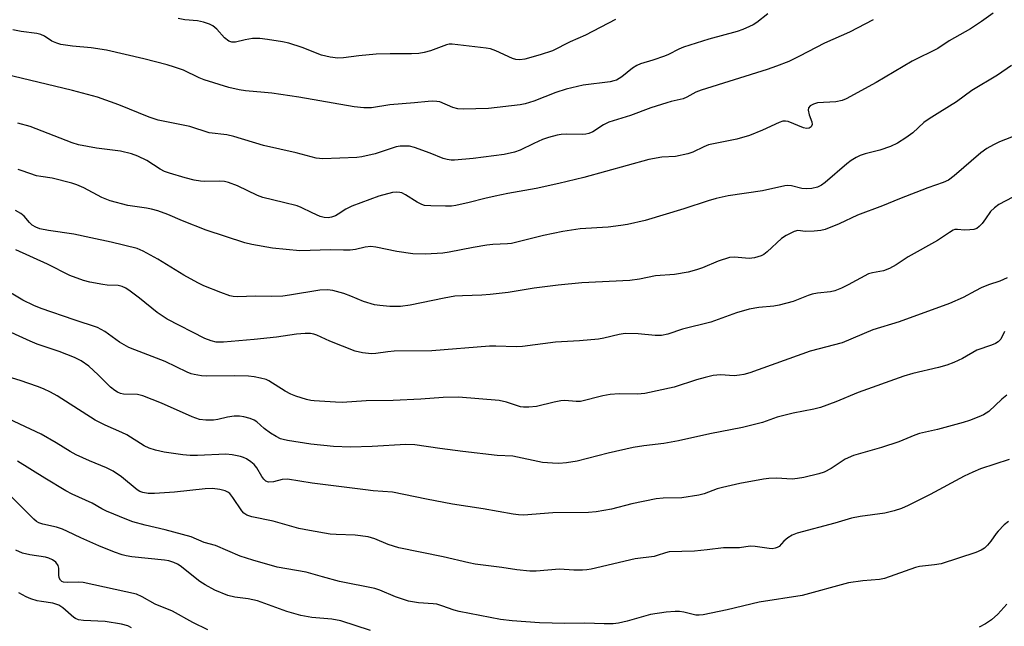
# Model space of a CAD drawing. Units: inches. Extents: x 1207772 to 1213772, y 569455 to 573456.
# Drawn here: x 1209114 to 1209377, y 570059 to 570221 of the extents above; entities that cross this region are included whole.
import ezdxf

# ---------------------------------------------------------------- set-up
doc = ezdxf.new("R2010")
doc.units = ezdxf.units.IN
doc.header["$MEASUREMENT"] = 0
doc.layers.add('Undefined', color=1, linetype='Continuous')

msp = doc.modelspace()

# ---------------------------------------------------------------- linework, layer by layer
at = {"layer": 'Undefined'}
for points, elevation in [([(1209341.96, 570220.92), (1209335.61, 570217.59), (1209328.94, 570214.67), (1209322.28, 570211.18), (1209319.39, 570209.79), (1209316.15, 570208.5), (1209313.69, 570207.62), (1209295.99, 570202.11), (1209294.64, 570201.56), (1209292.24, 570200.27), (1209291.2, 570199.84), (1209288.01, 570199.13), (1209286.87, 570198.8), (1209282.63, 570197.39), (1209277.2, 570195.42), (1209271.42, 570193.58), (1209269.97, 570192.89), (1209267.1, 570191.02), (1209266.06, 570190.6), (1209265.23, 570190.39), (1209264.38, 570190.28), (1209260.03, 570190.36), (1209258.68, 570190.28), (1209257.57, 570190.1), (1209255.32, 570189.52), (1209253.68, 570188.95), (1209251.33, 570187.93), (1209247.75, 570186.17), (1209246.2, 570185.6), (1209243.49, 570185.02), (1209235.21, 570183.87), (1209230.16, 570183.47), (1209229.33, 570183.48), (1209228.27, 570183.62), (1209227.19, 570183.93), (1209223.7, 570185.33), (1209219.56, 570186.82), (1209218.17, 570187.16), (1209216.82, 570187.24), (1209215.73, 570187.2), (1209214.62, 570186.99), (1209209.02, 570185.2), (1209205.46, 570184.33), (1209204.11, 570184.18), (1209195.06, 570183.78), (1209193.27, 570184.01), (1209187.98, 570185.39), (1209179.19, 570187.36), (1209171.34, 570189.82), (1209169.44, 570190.18), (1209164.75, 570190.8), (1209159.56, 570192.47), (1209151.1, 570194.1), (1209148.66, 570194.95), (1209140.61, 570198.25), (1209134.95, 570200.25), (1209128.2, 570202.08), (1209107.75, 570206.93)], 560), ([(1209313.79, 570222.51), (1209310.88, 570220.2), (1209309.9, 570219.58), (1209308.9, 570219.07), (1209307.13, 570218.31), (1209305.63, 570217.78), (1209298.05, 570215.69), (1209291.33, 570213.64), (1209290.03, 570213.1), (1209287.28, 570211.67), (1209286.21, 570211.21), (1209283.14, 570210.14), (1209279.88, 570209.15), (1209278.9, 570208.7), (1209277.73, 570208.03), (1209274.87, 570205.69), (1209274.17, 570205.21), (1209273.4, 570204.82), (1209272.69, 570204.59), (1209271.72, 570204.38), (1209264.56, 570203.44), (1209260.02, 570202.36), (1209257.28, 570201.49), (1209251.39, 570199.22), (1209249.09, 570198.49), (1209247.69, 570198.26), (1209239.28, 570197.22), (1209232.53, 570197.1), (1209231.1, 570197.17), (1209229.73, 570197.53), (1209226.32, 570198.98), (1209225.49, 570199.14), (1209224.35, 570199.19), (1209223.2, 570199.15), (1209219.53, 570198.73), (1209212.91, 570198.21), (1209208.06, 570197.39), (1209206.04, 570197.42), (1209203.43, 570197.73), (1209188.62, 570200.23), (1209181.45, 570201.31), (1209179.46, 570201.55), (1209174.4, 570201.96), (1209172.73, 570202.21), (1209169.97, 570202.86), (1209163.41, 570204.93), (1209162.07, 570205.45), (1209157.91, 570207.46), (1209155.44, 570208.31), (1209153.49, 570208.88), (1209147.3, 570210.48), (1209137.34, 570212.79), (1209133.22, 570213.45), (1209128.25, 570213.88), (1209125.11, 570214.33), (1209124.02, 570214.67), (1209122.71, 570215.24), (1209120.77, 570216.52), (1209119.82, 570216.99), (1209118.74, 570217.24), (1209114.51, 570217.78), (1209112.29, 570218.24)], 562), ([(1209373.99, 570222.68), (1209370.88, 570220.45), (1209367.9, 570218.5), (1209362.23, 570215.3), (1209359.19, 570213.25), (1209352.39, 570209.86), (1209342.75, 570204.16), (1209334.76, 570199.83), (1209333.67, 570199.4), (1209331.98, 570199.05), (1209327.09, 570198.72), (1209326.03, 570198.41), (1209325.11, 570197.92), (1209324.65, 570197.42), (1209324.57, 570196.77), (1209324.86, 570195.52), (1209325.59, 570193.67), (1209325.68, 570192.95), (1209325.38, 570192.37), (1209324.83, 570191.99), (1209324.13, 570191.92), (1209323.36, 570192.06), (1209319.29, 570193.74), (1209318.54, 570193.89), (1209317.87, 570193.83), (1209316.82, 570193.48), (1209312.38, 570191.49), (1209308.9, 570190.03), (1209305.55, 570189.09), (1209297.99, 570187.56), (1209296.72, 570187.06), (1209293.83, 570185.57), (1209292.51, 570185.14), (1209289.19, 570184.46), (1209285.54, 570184.25), (1209282.08, 570183.67), (1209264.72, 570178.89), (1209258.06, 570177.23), (1209251.96, 570175.87), (1209244.42, 570174.61), (1209241.05, 570173.91), (1209238.25, 570173.28), (1209234.15, 570172.16), (1209230.51, 570171.34), (1209229.42, 570171.21), (1209227.79, 570171.16), (1209223.87, 570171.25), (1209222.22, 570171.42), (1209221.46, 570171.66), (1209220.25, 570172.25), (1209217.15, 570174.22), (1209216.16, 570174.72), (1209215.62, 570174.87), (1209214.79, 570174.96), (1209213.66, 570174.85), (1209210.03, 570173.88), (1209202.82, 570171.16), (1209201.21, 570170.43), (1209199.14, 570169.04), (1209198.41, 570168.63), (1209197.34, 570168.25), (1209196.51, 570168.1), (1209195.44, 570168.17), (1209194.36, 570168.47), (1209192.22, 570169.41), (1209189.24, 570170.89), (1209188.18, 570171.27), (1209184.56, 570172.21), (1209179.03, 570173.48), (1209177.65, 570174.05), (1209172.24, 570176.61), (1209169.84, 570177.5), (1209168.77, 570177.76), (1209167.45, 570177.89), (1209163.53, 570177.78), (1209162.41, 570177.84), (1209160.75, 570178.13), (1209158.28, 570178.75), (1209154.16, 570179.96), (1209152.84, 570180.45), (1209151.67, 570181.06), (1209148.08, 570183.36), (1209145.65, 570184.5), (1209143.98, 570185.16), (1209141.08, 570185.85), (1209134.66, 570186.66), (1209129.82, 570187.56), (1209128.13, 570188.12), (1209116.98, 570192.42), (1209113.67, 570193.36)], 558), ([(1209273.14, 570220.98), (1209265.13, 570216.77), (1209261.11, 570215.06), (1209256.31, 570212.64), (1209253.07, 570211.57), (1209248.94, 570210.43), (1209247.62, 570210.22), (1209246.56, 570210.3), (1209245.72, 570210.55), (1209241.24, 570212.66), (1209239.84, 570213.15), (1209238.67, 570213.34), (1209229.61, 570214.39), (1209228.81, 570214.37), (1209228.09, 570214.24), (1209223.83, 570212.61), (1209222.12, 570212.16), (1209220.68, 570211.9), (1209218.76, 570211.8), (1209213.07, 570211.79), (1209209.31, 570211.69), (1209204.69, 570211.32), (1209200.53, 570210.79), (1209199.06, 570210.71), (1209197, 570210.96), (1209194.68, 570211.44), (1209189.51, 570213.5), (1209185.98, 570214.67), (1209184.28, 570215.03), (1209180.26, 570215.68), (1209178.27, 570215.88), (1209176.29, 570215.89), (1209174.37, 570215.59), (1209171.76, 570214.95), (1209171.25, 570214.89), (1209170.73, 570214.94), (1209169.98, 570215.23), (1209168.83, 570216.08), (1209166.74, 570218.36), (1209165.74, 570219.25), (1209164.78, 570219.74), (1209163.19, 570220.23), (1209161.56, 570220.58), (1209158.22, 570220.88), (1209156.43, 570221.21)], 564), ([(1209378.89, 570208.73), (1209375.13, 570206.15), (1209368.28, 570202.06), (1209364.14, 570199.06), (1209359.74, 570196.23), (1209356.84, 570194.53), (1209355.48, 570193.47), (1209352.52, 570190.74), (1209350.64, 570189.38), (1209348.45, 570187.97), (1209346.55, 570187.13), (1209343.73, 570186.12), (1209339.81, 570185.18), (1209338.46, 570184.69), (1209337.44, 570184.21), (1209336.03, 570183.34), (1209334.91, 570182.51), (1209329.09, 570177.47), (1209328.12, 570176.83), (1209327.09, 570176.3), (1209325.6, 570175.88), (1209324.04, 570175.8), (1209322.94, 570175.94), (1209320.12, 570176.63), (1209319.18, 570176.69), (1209318.34, 570176.59), (1209312.41, 570175.25), (1209303.24, 570173.92), (1209300.07, 570173.26), (1209297.88, 570172.63), (1209291.37, 570170.46), (1209281.06, 570167.42), (1209276.33, 570166.31), (1209274.56, 570166.01), (1209271.18, 570165.63), (1209263.71, 570165.12), (1209259.14, 570164.49), (1209253.98, 570163.39), (1209245.44, 570161.26), (1209244.35, 570161.13), (1209240.42, 570160.97), (1209238.81, 570160.82), (1209235.19, 570160.21), (1209228.75, 570158.93), (1209227.05, 570158.68), (1209222.44, 570158.38), (1209219.04, 570158.47), (1209214.77, 570159.15), (1209209.24, 570160.26), (1209207.83, 570160.41), (1209206.38, 570160.28), (1209203.78, 570159.66), (1209202.34, 570159.48), (1209200.59, 570159.43), (1209197.12, 570159.55), (1209188.95, 570159.26), (1209181.64, 570160.03), (1209176.14, 570160.94), (1209174.27, 570161.45), (1209163.9, 570164.77), (1209157.64, 570167.28), (1209153.69, 570168.98), (1209151.02, 570169.93), (1209149.34, 570170.4), (1209147.97, 570170.7), (1209143.03, 570171.36), (1209138.31, 570172.58), (1209136.1, 570173.53), (1209131.31, 570176.06), (1209129.39, 570176.88), (1209128.04, 570177.33), (1209122.85, 570178.7), (1209119.77, 570179.09), (1209118.65, 570179.33), (1209114.83, 570180.58), (1209113.76, 570181)], 556), ([(1209384.83, 570191.91), (1209375.65, 570188.33), (1209374.08, 570187.59), (1209372.29, 570186.62), (1209370.71, 570185.45), (1209363.58, 570179.25), (1209362.02, 570178.14), (1209360.62, 570177.53), (1209356.56, 570176.08), (1209348.95, 570173.19), (1209344.46, 570171.26), (1209337.75, 570168.8), (1209332.83, 570166.45), (1209329.12, 570165), (1209328.01, 570164.71), (1209326.23, 570164.53), (1209323.85, 570164.45), (1209321.86, 570164.71), (1209320.82, 570164.44), (1209318.74, 570163.4), (1209317.5, 570162.62), (1209313.69, 570158.99), (1209312.79, 570158.3), (1209312.02, 570157.93), (1209310.31, 570157.46), (1209308.85, 570157.24), (1209304.91, 570157.6), (1209303.55, 570157.48), (1209300.53, 570156.52), (1209296.42, 570154.79), (1209294.78, 570154.23), (1209292.57, 570153.63), (1209288.93, 570152.99), (1209283.88, 570152.64), (1209279.56, 570151.72), (1209276.95, 570151.39), (1209264.15, 570150.74), (1209257.9, 570150.16), (1209251.5, 570149.34), (1209244.55, 570148.19), (1209239.68, 570147.67), (1209237.49, 570147.49), (1209232.29, 570147.33), (1209230.32, 570147.17), (1209227.41, 570146.68), (1209218.35, 570144.78), (1209215.81, 570144.47), (1209214.39, 570144.41), (1209212.93, 570144.48), (1209210.29, 570144.69), (1209208.86, 570144.91), (1209205.89, 570145.77), (1209202.51, 570147.21), (1209200.62, 570147.92), (1209197.76, 570148.68), (1209196.32, 570148.9), (1209194.28, 570148.79), (1209186.12, 570147.43), (1209184.38, 570147.21), (1209181.26, 570147.14), (1209177.12, 570147.2), (1209172.25, 570147.06), (1209171.11, 570147.13), (1209170.25, 570147.3), (1209167.84, 570148.16), (1209163.29, 570150), (1209161.73, 570150.72), (1209158, 570152.78), (1209151.05, 570157.08), (1209147.11, 570159.22), (1209145.49, 570159.89), (1209138.6, 570161.62), (1209133.17, 570162.73), (1209128.6, 570163.77), (1209121.86, 570164.67), (1209119.55, 570165.19), (1209118.44, 570165.57), (1209117.49, 570166.15), (1209116.79, 570166.84), (1209115.32, 570168.56), (1209114.48, 570169.27), (1209113.04, 570170.09)], 554), ([(1209379.24, 570173.6), (1209375.48, 570171.61), (1209374.3, 570170.75), (1209373.22, 570169.75), (1209371.94, 570167.82), (1209371.04, 570166.62), (1209370.26, 570165.74), (1209369.59, 570165.23), (1209368.83, 570164.99), (1209367.72, 570164.86), (1209366.3, 570164.84), (1209364.43, 570165.01), (1209363.77, 570164.94), (1209363.29, 570164.78), (1209362.3, 570164.22), (1209359.14, 570162.09), (1209351.31, 570157.68), (1209348.04, 570155.59), (1209346.27, 570154.6), (1209344.73, 570153.97), (1209341.79, 570153.44), (1209340.72, 570153.13), (1209335.29, 570150.19), (1209333.52, 570149.35), (1209331.68, 570148.63), (1209330.57, 570148.36), (1209327.11, 570148.03), (1209325.66, 570147.76), (1209324.58, 570147.41), (1209320.63, 570145.8), (1209316.89, 570144.8), (1209315.44, 570144.58), (1209311.39, 570144.2), (1209308.84, 570143.77), (1209305.43, 570142.74), (1209298.59, 570140.29), (1209291.04, 570138.39), (1209287.15, 570137.04), (1209285.45, 570136.73), (1209283.75, 570136.72), (1209279.2, 570137.19), (1209275.73, 570137.23), (1209274.16, 570136.98), (1209270.07, 570136), (1209268.64, 570135.75), (1209263.59, 570135.33), (1209257.17, 570134.93), (1209248.36, 570133.75), (1209246.68, 570133.71), (1209241.24, 570133.86), (1209239.53, 570133.83), (1209224.17, 570132.67), (1209214.07, 570132.52), (1209212.38, 570132.37), (1209209.18, 570131.9), (1209208.02, 570131.81), (1209205.68, 570132.06), (1209203.69, 570132.52), (1209196.88, 570135.19), (1209193.41, 570136.84), (1209192.61, 570137.1), (1209191.79, 570137.24), (1209190.34, 570137.25), (1209187.99, 570137.05), (1209182.65, 570136.29), (1209176.77, 570135.67), (1209168.51, 570134.97), (1209166.6, 570134.97), (1209165.21, 570135.32), (1209163.6, 570135.94), (1209153.48, 570141.11), (1209150.82, 570142.88), (1209146.11, 570146.66), (1209143.61, 570148.55), (1209142.46, 570149.3), (1209141.51, 570149.76), (1209140.41, 570150.01), (1209137.48, 570150.14), (1209136.33, 570150.28), (1209132.89, 570150.93), (1209131.21, 570151.34), (1209127.49, 570152.75), (1209121.59, 570155.71), (1209113.16, 570159.58)], 552), ([(1209377.73, 570152.1), (1209375.78, 570151.17), (1209372.71, 570150.2), (1209370.79, 570149.44), (1209369.25, 570148.67), (1209366, 570146.87), (1209362.35, 570145.22), (1209348.89, 570140.38), (1209341.84, 570138.2), (1209333.62, 570134.73), (1209325.11, 570132.57), (1209308.99, 570126.8), (1209307.39, 570126.3), (1209306.27, 570126.1), (1209304.86, 570125.98), (1209301.16, 570126.22), (1209299.27, 570126.05), (1209297.1, 570125.54), (1209294.82, 570124.88), (1209288.84, 570122.92), (1209280.99, 570121.24), (1209279.05, 570121.1), (1209274.12, 570121.18), (1209271.78, 570121), (1209269.79, 570120.65), (1209263.79, 570119.14), (1209262.7, 570119.1), (1209259.68, 570119.34), (1209258.56, 570119.31), (1209256.83, 570118.97), (1209252.04, 570117.79), (1209250.06, 570117.59), (1209248.63, 570117.59), (1209247.79, 570117.71), (1209244.05, 570118.9), (1209242.13, 570119.34), (1209231.3, 570120.26), (1209227.18, 570120.14), (1209221.22, 570119.72), (1209213.84, 570119.36), (1209206.64, 570119.31), (1209200.21, 570118.87), (1209198.43, 570118.91), (1209192.77, 570119.28), (1209191.89, 570119.4), (1209190.73, 570119.68), (1209187.89, 570120.58), (1209186.51, 570121.09), (1209184.97, 570121.88), (1209180.66, 570124.65), (1209179.89, 570125), (1209178.46, 570125.38), (1209176.7, 570125.71), (1209175.23, 570125.86), (1209171.4, 570125.94), (1209164.07, 570125.83), (1209162.67, 570125.97), (1209160.75, 570126.31), (1209159.94, 570126.52), (1209158.85, 570126.96), (1209152.99, 570129.8), (1209144.89, 570132.86), (1209143.25, 570133.55), (1209140.76, 570134.94), (1209136.87, 570137.75), (1209134.92, 570138.83), (1209128.65, 570140.88), (1209119.88, 570143.92), (1209117.91, 570144.69), (1209115.02, 570146.17), (1209109.02, 570149.71)], 550), ([(1209377.03, 570137.8), (1209376.02, 570135.73), (1209375.33, 570135.02), (1209374.59, 570134.61), (1209373.52, 570134.16), (1209369.6, 570132.81), (1209365.78, 570130.62), (1209363.43, 570129.55), (1209361.56, 570128.81), (1209359.37, 570128.14), (1209352.52, 570126.62), (1209350.08, 570125.91), (1209337.9, 570121.53), (1209331.99, 570119.06), (1209327.89, 570117.5), (1209326.06, 570117.05), (1209320.63, 570116.02), (1209317.73, 570115.32), (1209316.32, 570114.92), (1209312.41, 570113.54), (1209311.02, 570113.14), (1209307.03, 570112.2), (1209298.34, 570110.51), (1209290, 570108.6), (1209286.08, 570107.95), (1209280.73, 570107.29), (1209277.87, 570106.85), (1209271.18, 570105.37), (1209262.96, 570103.23), (1209260.08, 570102.76), (1209258.05, 570102.6), (1209256.31, 570102.64), (1209253.71, 570102.89), (1209245.73, 570104.55), (1209241.57, 570104.72), (1209232.39, 570105.75), (1209226.24, 570106.58), (1209219.58, 570107.59), (1209217.23, 570107.65), (1209208.18, 570107.1), (1209202.43, 570106.96), (1209197.87, 570107.09), (1209191.88, 570107.71), (1209185.6, 570108.69), (1209184.47, 570108.94), (1209183.78, 570109.18), (1209182.59, 570109.77), (1209181.12, 570110.71), (1209179.44, 570111.96), (1209177.44, 570113.67), (1209176.73, 570114.15), (1209175.66, 570114.59), (1209173.97, 570115.06), (1209172.83, 570115.24), (1209171.36, 570115.18), (1209169.59, 570114.9), (1209167.02, 570114.28), (1209165.87, 570114.11), (1209163.86, 570114.12), (1209162.15, 570114.32), (1209160.2, 570115.03), (1209152.03, 570118.65), (1209147.03, 570120.61), (1209145.55, 570120.95), (1209141.85, 570121.06), (1209141.05, 570121.26), (1209140.29, 570121.57), (1209139.56, 570122.02), (1209138.42, 570122.98), (1209135.13, 570126.25), (1209132.61, 570128.53), (1209130.54, 570129.94), (1209128.77, 570130.84), (1209124.66, 570132.42), (1209118.8, 570134.44), (1209116.91, 570135.2), (1209108.87, 570138.86)], 548), ([(1209377.6, 570120.84), (1209376.3, 570119.77), (1209372.8, 570116.47), (1209371.42, 570115.6), (1209370.16, 570114.99), (1209367.65, 570114.06), (1209365.94, 570113.54), (1209359.07, 570111.67), (1209354.29, 570110.54), (1209353.06, 570110.11), (1209348.83, 570108.4), (1209344.19, 570106.81), (1209336.71, 570104.68), (1209334.5, 570103.74), (1209330.75, 570101.25), (1209328.82, 570100.24), (1209327.48, 570099.79), (1209323.47, 570098.89), (1209321.77, 570098.6), (1209320.35, 570098.45), (1209316.13, 570098.69), (1209314.13, 570098.6), (1209312.69, 570098.41), (1209306.32, 570097.22), (1209301.72, 570096.22), (1209300.33, 570095.81), (1209296.81, 570094.49), (1209295.4, 570094.11), (1209290.85, 570093.47), (1209285.87, 570093.32), (1209284.05, 570093.13), (1209277.53, 570091.82), (1209272.14, 570090.41), (1209268.03, 570089.71), (1209265.95, 570089.55), (1209256.41, 570089.45), (1209248.57, 570088.82), (1209247.28, 570088.86), (1209245.84, 570089.04), (1209237.87, 570090.47), (1209229.66, 570091.78), (1209222.75, 570093.03), (1209213.63, 570094.98), (1209208.53, 570095.31), (1209206.46, 570095.52), (1209192.25, 570097.35), (1209185.62, 570098.38), (1209184.17, 570098.3), (1209181.91, 570097.71), (1209180.56, 570097.65), (1209179.85, 570097.9), (1209179.29, 570098.43), (1209178.8, 570099.13), (1209177.45, 570101.46), (1209176.73, 570102.36), (1209175.85, 570103.04), (1209174.66, 570103.79), (1209173.91, 570104.17), (1209173.11, 570104.45), (1209170.85, 570104.9), (1209169.14, 570105.08), (1209161.64, 570104.71), (1209159.68, 570104.74), (1209157.72, 570104.93), (1209152.68, 570105.65), (1209150.35, 570106.1), (1209148.72, 570106.69), (1209147.4, 570107.29), (1209142.71, 570110.19), (1209141.45, 570110.89), (1209136.96, 570112.81), (1209134.3, 570114.14), (1209124.14, 570120.64), (1209122.36, 570121.64), (1209120.51, 570122.48), (1209118.89, 570123.09), (1209114.25, 570124.7), (1209109.88, 570126.06)], 546), ([(1209378.27, 570103.61), (1209370.61, 570101.13), (1209368.5, 570100.29), (1209366.23, 570099.18), (1209357.16, 570094.3), (1209351.32, 570091.41), (1209349.49, 570090.59), (1209347.58, 570090), (1209345.08, 570089.38), (1209338.5, 570088.44), (1209336.19, 570088.01), (1209331.74, 570086.66), (1209321.69, 570083.97), (1209320.34, 570083.45), (1209319.17, 570082.75), (1209318.1, 570081.9), (1209316.81, 570080.48), (1209316.33, 570080.16), (1209315.82, 570079.98), (1209315, 570079.86), (1209314.16, 570079.88), (1209310.48, 570080.44), (1209309.08, 570080.55), (1209306.22, 570080.12), (1209301.98, 570080.08), (1209297.63, 570079.53), (1209294.24, 570079.25), (1209287.45, 570078.99), (1209286.51, 570078.8), (1209284.29, 570078.02), (1209283.46, 570077.81), (1209278.42, 570077.13), (1209266.67, 570074.42), (1209265.52, 570074.2), (1209264.37, 570074.11), (1209262.08, 570074.14), (1209258.2, 570074.37), (1209252.01, 570073.89), (1209250.27, 570073.89), (1209246.83, 570074.22), (1209242.85, 570074.86), (1209235.72, 570075.75), (1209233.99, 570076.08), (1209227.18, 570077.67), (1209215.32, 570080.13), (1209212.48, 570080.98), (1209208.91, 570082.51), (1209207.11, 570083.05), (1209203.7, 570083.43), (1209198.65, 570083.62), (1209196.97, 570083.78), (1209191.5, 570084.7), (1209188.69, 570085.28), (1209181.82, 570087.18), (1209176.1, 570088.38), (1209174.8, 570088.82), (1209173.97, 570089.36), (1209173.41, 570089.93), (1209171.07, 570093.51), (1209170.19, 570094.57), (1209169.73, 570094.91), (1209168.97, 570095.31), (1209167.6, 570095.69), (1209165.63, 570095.9), (1209163.67, 570095.85), (1209155.45, 570094.92), (1209150.16, 570094.57), (1209148.41, 570094.6), (1209147.01, 570094.83), (1209146.23, 570095.14), (1209145.5, 570095.57), (1209141.36, 570099.03), (1209139.06, 570100.55), (1209137.28, 570101.4), (1209132.75, 570103.3), (1209129.25, 570104.87), (1209127.6, 570105.78), (1209123.89, 570108.06), (1209119.85, 570110.4), (1209109.82, 570115.16)], 544), ([(1209378.04, 570087.13), (1209376.93, 570086.21), (1209375.28, 570084.57), (1209374.74, 570083.91), (1209373.36, 570081.84), (1209372.48, 570080.78), (1209371.69, 570080.04), (1209370.79, 570079.48), (1209369.3, 570078.85), (1209360.1, 570075.87), (1209358.33, 570075.55), (1209354.34, 570075.12), (1209353.21, 570074.88), (1209344.97, 570071.92), (1209343.62, 570071.68), (1209339.21, 570071.34), (1209335.39, 570070.73), (1209323.03, 570067.39), (1209311.53, 570065.64), (1209302.94, 570063.59), (1209296.6, 570062.26), (1209295.48, 570062.15), (1209294.61, 570062.18), (1209291.38, 570062.93), (1209290.23, 570063.09), (1209289.05, 570063.11), (1209286.68, 570062.94), (1209282.54, 570062.28), (1209276.3, 570060.53), (1209274, 570060.03), (1209272.55, 570059.86), (1209270.18, 570059.87), (1209264.97, 570060.05), (1209259.6, 570059.88), (1209252.85, 570060.09), (1209245.61, 570060.61), (1209242.44, 570061.01), (1209231.45, 570063.12), (1209230.08, 570063.5), (1209226.81, 570064.67), (1209225.52, 570065.04), (1209224.5, 570065.18), (1209220.56, 570065.44), (1209217.96, 570065.9), (1209214.47, 570067.03), (1209210.3, 570068.77), (1209208.96, 570069.21), (1209199.49, 570071.16), (1209194.97, 570072.33), (1209190.57, 570073.59), (1209182.83, 570074.91), (1209176.37, 570076.77), (1209173.03, 570077.9), (1209166.37, 570080.69), (1209163.39, 570081.53), (1209159.88, 570083.02), (1209152.93, 570084.88), (1209147.68, 570086.13), (1209144.36, 570087.02), (1209142.72, 570087.62), (1209137.34, 570089.89), (1209136.08, 570090.52), (1209133.46, 570092.05), (1209128.15, 570094.44), (1209126.42, 570095.32), (1209120.83, 570098.66), (1209113.6, 570103.21)], 542), ([(1209207.75, 570058.06), (1209199.85, 570060.65), (1209197.42, 570061.12), (1209192.08, 570061.51), (1209189.17, 570062.01), (1209185.45, 570063.15), (1209177.63, 570065.93), (1209175.17, 570066.48), (1209171.6, 570066.95), (1209169.72, 570067.42), (1209166.24, 570068.8), (1209163.68, 570070.2), (1209162.27, 570071.14), (1209157, 570075.27), (1209156.25, 570075.74), (1209155.26, 570076.18), (1209153.95, 570076.6), (1209152.82, 570076.82), (1209144.05, 570077.74), (1209142.59, 570077.98), (1209141.52, 570078.25), (1209139.46, 570078.93), (1209135.27, 570080.64), (1209130.47, 570082.73), (1209126.88, 570084.47), (1209125.58, 570085.03), (1209123.98, 570085.57), (1209120.29, 570086.37), (1209119.26, 570086.73), (1209118.62, 570087.13), (1209117.95, 570087.71), (1209111.44, 570094.22)], 540), ([(1209164.36, 570058.2), (1209160.34, 570060.17), (1209154.89, 570063.24), (1209150.31, 570065.11), (1209146.87, 570067.07), (1209145.28, 570067.72), (1209131.12, 570070.89), (1209129.96, 570070.98), (1209126.82, 570070.82), (1209125.82, 570070.95), (1209125.39, 570071.16), (1209125.05, 570071.47), (1209124.72, 570072.11), (1209124.56, 570072.87), (1209124.56, 570074.67), (1209124.4, 570075.4), (1209123.78, 570076.28), (1209122.9, 570076.93), (1209121.89, 570077.36), (1209121.07, 570077.6), (1209116.81, 570078.2), (1209114.92, 570078.67), (1209113.08, 570079.48)], 538), ([(1209144.02, 570058.73), (1209143.02, 570059.26), (1209141.33, 570059.74), (1209136.93, 570060.48), (1209131.19, 570060.71), (1209129.82, 570060.94), (1209129.07, 570061.25), (1209128.6, 570061.54), (1209125.69, 570064.09), (1209124.58, 570064.82), (1209123.01, 570065.3), (1209119.96, 570065.75), (1209118.83, 570066), (1209117.14, 570066.52), (1209115.85, 570067.06), (1209113.89, 570068.08)], 536), ([(1209377.65, 570065.04), (1209375.25, 570062.43), (1209373.52, 570060.86), (1209371.95, 570059.81), (1209370.21, 570058.91)], 540)]:
    msp.add_lwpolyline(points, dxfattribs=dict(at, elevation=elevation))

doc.saveas('drawing.dxf')
